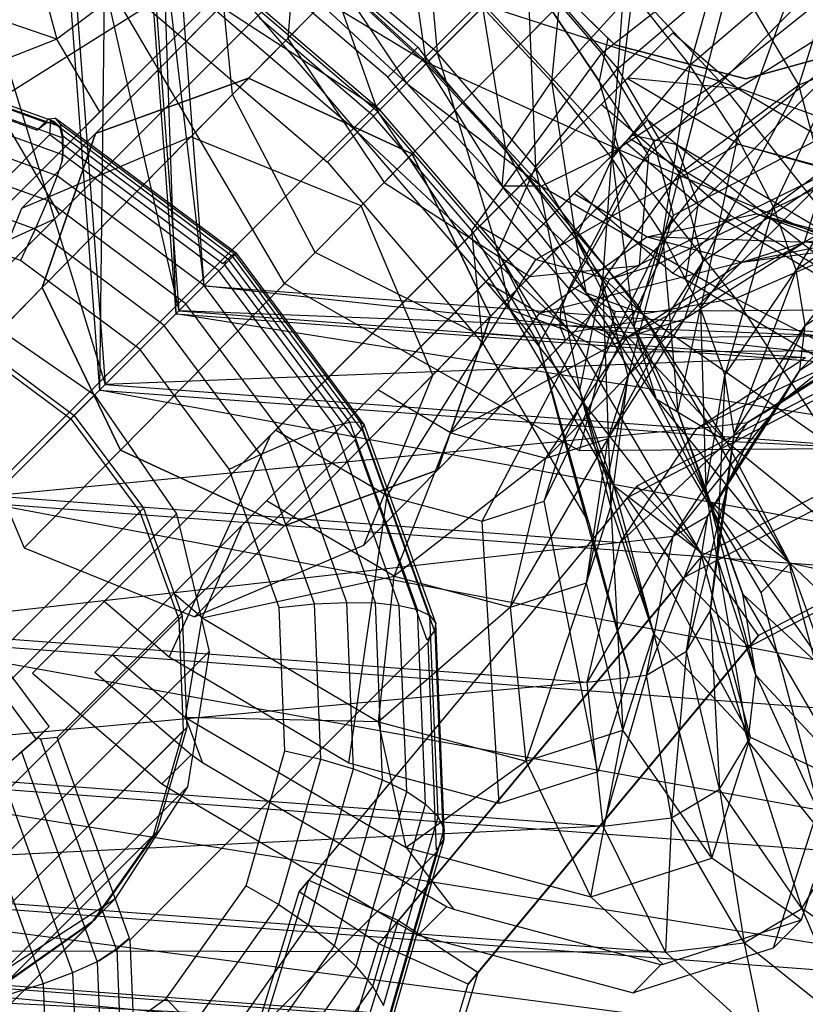
# Paper-space layout 'SW_Model_1' of a CAD drawing. Units: inches. Extents: x -2900 to 2900, y -2900 to 2900.
# Drawn here: x -118 to -100, y -131 to -108 of the extents above; entities that cross this region are included whole.
import ezdxf

# ---------------------------------------------------------------- set-up
doc = ezdxf.new("R2010")
doc.units = ezdxf.units.IN
doc.header["$MEASUREMENT"] = 0
doc.layers.add('SLD-0', color=179, linetype='Continuous')

psp = doc.layouts.new('SW_Model_1')

# ---------------------------------------------------------------- linework, layer by layer
at = {"layer": 'SLD-0', "color": 7}
for p, q in [((-25.498854, -25.458832), (-131.490182, -131.2838)), ((-132.686611, -132.478351), (-26.187782, -26.146678)), ((-118.272114, -92.429756), (-116.479015, -116.479015)), ((-116.223955, -94.698948), (-116.479015, -116.479015)), ((-116.223955, -94.698948), (-114.73042, -114.73042)), ((-115.331759, -97.466826), (-114.092182, -114.092182)), ((-115.331759, -97.466826), (-114.73042, -114.73042)), ((-115.731356, -100.312005), (-114.661468, -114.661468)), ((-115.731356, -100.312005), (-114.092182, -114.092182)), ((-104.493619, -100.622125), (-112.17088, -108.422299)), ((-117.36191, -102.801334), (-116.351609, -116.351609)), ((-117.36191, -102.801334), (-114.661468, -114.661468)), ((-101.721868, -103.350201), (-109.964131, -111.724422)), ((-114.836493, -103.778655), (-109.724477, -108.161808)), ((-104.252136, -104.252136), (-104.609999, -109.114742)), ((-119.975185, -104.555834), (-116.351609, -116.351609)), ((-109.876408, -109.313643), (-115.526753, -104.468915)), ((-109.114742, -104.609999), (-108.745602, -108.745602)), ((-104.975724, -108.764097), (-99.901503, -104.775148)), ((-99.053717, -105.013023), (-100.46213, -109.484315)), ((-101.886895, -105.166762), (-102.956334, -109.038164)), ((-110.056466, -110.056466), (-115.155434, -105.684502)), ((-111.976188, -105.612227), (-114.398916, -108.034955)), ((-109.442805, -105.650547), (-113.06586, -109.331608)), ((-105.763824, -105.763824), (-106.130724, -109.410592)), ((-102.279635, -109.402908), (-105.705899, -105.705899)), ((-111.95494, -105.906417), (-116.57654, -110.602009)), ((-111.95494, -105.906417), (-112.17088, -108.422299)), ((-118.043719, -106.255666), (-117.459497, -108.437312)), ((-109.94815, -106.163983), (-113.06586, -109.331608)), ((-109.410592, -106.130724), (-109.001972, -109.001972)), ((-98.950116, -106.078276), (-106.627377, -113.878449)), ((-98.950116, -106.078276), (-103.899302, -111.106697)), ((-123.009282, -118.059535), (-111.233501, -106.283753)), ((-114.728732, -106.405053), (-117.459497, -108.437312)), ((-108.977979, -108.977979), (-111.810175, -106.353193)), ((-106.894033, -106.391369), (-104.68051, -108.570013)), ((-113.485318, -106.485318), (-118.900945, -109.895623)), ((-111.374392, -106.49162), (-110.10749, -110.10749)), ((-108.745602, -108.745602), (-111.374392, -106.49162)), ((-108.745602, -108.745602), (-106.689475, -106.689475)), ((-106.689475, -106.689475), (-106.49162, -111.374392)), ((-104.609999, -109.114742), (-106.689475, -106.689475)), ((-110.203337, -110.203337), (-106.72451, -106.72451)), ((-104.975724, -108.764097), (-106.72451, -106.72451)), ((-104.609999, -109.114742), (-101.998154, -106.880926)), ((-101.998154, -106.880926), (-103.192895, -111.516574)), ((-102.956334, -109.038164), (-100.494582, -106.928273)), ((-100.46213, -109.484315), (-101.998154, -106.880926)), ((-100.494582, -106.928273), (-101.865902, -110.695351)), ((-117.459497, -108.437312), (-121.45562, -107.068582)), ((-114.643591, -107.073137), (-110.056466, -110.056466)), ((-110.567805, -110.567805), (-114.643591, -107.073137)), ((-112.243906, -114.040697), (-116.179469, -107.347422)), ((-113.315866, -107.35656), (-110.567805, -110.567805)), ((-110.10749, -110.10749), (-113.315866, -107.35656)), ((-111.811978, -107.256787), (-108.977979, -108.977979)), ((-109.447815, -109.447815), (-111.811978, -107.256787)), ((-110.969356, -107.178666), (-109.447815, -109.447815)), ((-109.001972, -109.001972), (-110.969356, -107.178666)), ((-106.130724, -109.410592), (-104.272502, -107.372992)), ((-104.272502, -107.372992), (-104.738411, -111.172102)), ((-102.956334, -109.038164), (-104.272502, -107.372992)), ((-97.802019, -107.208281), (-104.115243, -113.622579)), ((-103.783976, -110.783976), (-98.36835, -107.373671)), ((-99.729832, -107.363928), (-102.279635, -109.402908)), ((-104.835922, -108.417049), (-105.787271, -107.480691)), ((-112.724525, -107.774778), (-117.396031, -112.446283)), ((-113.644193, -107.622715), (-116.57654, -110.602009)), ((-115.412525, -107.697601), (-111.258959, -111.258959)), ((-115.018743, -108.654782), (-114.001534, -107.637573)), ((-113.432923, -109.704547), (-113.644193, -107.622715)), ((-106.106051, -107.804574), (-109.315495, -111.065401)), ((-106.106051, -107.804574), (-109.315495, -111.065401)), ((-109.001972, -109.001972), (-107.708327, -107.708327)), ((-107.663993, -107.663993), (-108.977979, -108.977979)), ((-107.708327, -107.708327), (-107.178666, -110.969356)), ((-106.130724, -109.410592), (-107.708327, -107.708327)), ((-107.663993, -107.663993), (-102.279635, -109.402908)), ((-104.60545, -110.964222), (-107.663993, -107.663993)), ((-106.106051, -107.804574), (-105.038841, -109.401519)), ((-103.899302, -111.106697), (-106.106051, -107.804574)), ((-114.398916, -108.034955), (-122.97185, -116.607889)), ((-110.203337, -110.203337), (-112.827213, -107.953568)), ((-109.724477, -108.161808), (-109.395316, -108.444037)), ((-100.46213, -109.484315), (-97.179036, -108.190397)), ((-117.459497, -108.437312), (-120.742591, -109.73123)), ((-112.17088, -108.422299), (-117.791025, -114.132422)), ((-116.473102, -110.109141), (-117.459497, -108.437312)), ((-112.17088, -108.422299), (-109.964131, -111.724422)), ((-109.395316, -108.444037), (-109.186148, -108.623382)), ((-104.835922, -108.417049), (-105.038841, -109.401519)), ((-104.987821, -109.937568), (-103.345487, -108.295234)), ((-104.68051, -108.570013), (-104.835922, -108.417049)), ((-104.372834, -109.322582), (-103.345487, -108.295234)), ((-103.345487, -108.295234), (-101.856769, -109.571693)), ((-116.473102, -110.109141), (-115.018743, -108.654782)), ((-109.186148, -108.623382), (-109.876408, -109.313643)), ((-109.186148, -108.623382), (-108.946511, -108.946511)), ((-101.674221, -109.350011), (-104.68051, -108.570013)), ((-104.68051, -108.570013), (-101.674221, -109.350011)), ((-101.865902, -110.695351), (-99.341063, -108.681335)), ((-98.680699, -108.522366), (-101.674221, -109.350011)), ((-101.674221, -109.350011), (-98.680699, -108.522366)), ((-99.341063, -108.681335), (-101.04311, -112.280866)), ((-121.749714, -108.890888), (-117.690268, -110.354285)), ((-117.519242, -110.328088), (-121.578688, -108.864691)), ((-110.10749, -110.10749), (-108.745602, -108.745602)), ((-110.056466, -110.056466), (-108.946511, -108.946511)), ((-108.946511, -108.946511), (-104.800002, -113.782534)), ((-108.745602, -108.745602), (-107.35656, -113.315866)), ((-106.49162, -111.374392), (-108.745602, -108.745602)), ((-107.953568, -112.827213), (-104.975724, -108.764097)), ((-103.783976, -110.783976), (-104.975724, -108.764097)), ((-121.966871, -109.059275), (-117.907425, -110.522672)), ((-117.399542, -110.444875), (-121.458988, -108.981478)), ((-108.977979, -108.977979), (-109.447815, -109.447815)), ((-109.447815, -109.447815), (-109.001972, -109.001972)), ((-109.001972, -109.001972), (-107.256787, -111.811978)), ((-107.178666, -110.969356), (-109.001972, -109.001972)), ((-108.977979, -108.977979), (-104.60545, -110.964222)), ((-106.353193, -111.810175), (-108.977979, -108.977979)), ((-106.49162, -111.374392), (-104.609999, -109.114742)), ((-104.609999, -109.114742), (-104.955596, -113.977781)), ((-104.738411, -111.172102), (-102.956334, -109.038164)), ((-103.192895, -111.516574), (-104.609999, -109.114742)), ((-102.956334, -109.038164), (-103.584892, -112.925164)), ((-101.865902, -110.695351), (-102.956334, -109.038164)), ((-117.334807, -110.701098), (-121.394253, -109.237701)), ((-116.57654, -110.602009), (-113.06586, -109.331608)), ((-113.06586, -109.331608), (-116.57654, -110.602009)), ((-114.391991, -110.678969), (-113.06586, -109.331608)), ((-113.06586, -109.331608), (-114.391991, -110.678969)), ((-113.06586, -109.331608), (-109.315495, -111.065401)), ((-109.315495, -111.065401), (-113.06586, -109.331608)), ((-109.616625, -109.616625), (-109.876408, -109.313643)), ((-107.774778, -112.724525), (-104.394218, -109.343966)), ((-107.178666, -110.969356), (-106.130724, -109.410592)), ((-106.130724, -109.410592), (-105.569506, -113.005213)), ((-104.738411, -111.172102), (-106.130724, -109.410592)), ((-105.038841, -109.401519), (-104.404647, -111.620133)), ((-102.279635, -109.402908), (-104.60545, -110.964222)), ((-104.394218, -109.343966), (-104.372834, -109.322582)), ((-101.843558, -110.848879), (-104.394218, -109.343966)), ((-104.372834, -109.322582), (-101.856769, -109.571693)), ((-102.279635, -109.402908), (-96.489135, -111.463954)), ((-99.255784, -113.228587), (-102.279635, -109.402908)), ((-117.327003, -111.088972), (-121.386449, -109.625575)), ((-104.791672, -115.243907), (-109.616625, -109.616625)), ((-109.447815, -109.447815), (-106.353193, -111.810175)), ((-107.256787, -111.811978), (-109.447815, -109.447815)), ((-103.330699, -112.47664), (-97.78522, -109.55124)), ((-103.192895, -111.516574), (-100.46213, -109.484315)), ((-100.46213, -109.484315), (-102.653904, -113.529316)), ((-101.856769, -109.571693), (-97.743336, -111.998658)), ((-99.877908, -111.665962), (-100.46213, -109.484315)), ((-113.432923, -109.704547), (-117.791025, -114.132422)), ((-111.542645, -113.328208), (-113.432923, -109.704547)), ((-117.396031, -112.446283), (-118.900945, -109.895623)), ((-110.056466, -110.056466), (-110.567805, -110.567805)), ((-105.684502, -115.155434), (-110.056466, -110.056466)), ((-104.987821, -109.937568), (-108.222436, -113.172183)), ((-104.00764, -110.777996), (-104.987821, -109.937568)), ((-117.454606, -111.568508), (-121.357551, -110.161528)), ((-117.907425, -110.522672), (-117.649835, -110.265083)), ((-117.649835, -110.265083), (-117.496944, -110.250773)), ((-117.649835, -110.265083), (-117.609678, -110.307676)), ((-117.609678, -110.307676), (-117.618929, -110.626672)), ((-113.4564, -113.40197), (-117.609678, -110.307676)), ((-113.347062, -113.342537), (-117.496944, -110.250773)), ((-117.496944, -110.250773), (-117.382177, -110.384663)), ((-117.088182, -110.724221), (-116.473102, -110.109141)), ((-111.258959, -111.258959), (-110.203337, -110.203337)), ((-110.567805, -110.567805), (-110.10749, -110.10749)), ((-107.953568, -112.827213), (-110.203337, -110.203337)), ((-110.10749, -110.10749), (-107.073137, -114.643591)), ((-107.35656, -113.315866), (-110.10749, -110.10749)), ((-104.27118, -110.635142), (-103.927589, -110.29155)), ((-103.927589, -110.29155), (-104.000948, -110.364909)), ((-103.278036, -110.84849), (-103.927589, -110.29155)), ((-117.690268, -110.354285), (-117.907425, -110.522672)), ((-117.690268, -110.354285), (-117.519242, -110.328088)), ((-117.519242, -110.328088), (-117.399542, -110.444875)), ((-117.399542, -110.444875), (-117.334807, -110.701098)), ((-113.372197, -113.372197), (-117.382177, -110.384663)), ((-117.382177, -110.384663), (-117.324136, -110.664098)), ((-104.000948, -110.364909), (-104.272291, -110.636252)), ((-101.04311, -112.280866), (-98.470668, -110.35858)), ((-98.470668, -110.35858), (-100.519576, -113.73378)), ((-117.618929, -110.626672), (-124.440848, -117.448592)), ((-119.018067, -112.654106), (-117.088182, -110.724221)), ((-118.268163, -112.320715), (-116.57654, -110.602009)), ((-116.57654, -110.602009), (-118.268163, -112.320715)), ((-114.391991, -110.678969), (-118.268163, -112.320715)), ((-117.791025, -114.132422), (-116.57654, -110.602009)), ((-116.57654, -110.602009), (-117.791025, -114.132422)), ((-117.618929, -110.626672), (-113.652783, -113.581548)), ((-117.334807, -110.701098), (-117.327003, -111.088972)), ((-117.324136, -110.664098), (-117.324584, -111.080587)), ((-113.507549, -113.507549), (-117.324136, -110.664098)), ((-110.490233, -112.258947), (-114.391991, -110.678969)), ((-110.567805, -110.567805), (-105.684502, -115.155434)), ((-107.073137, -114.643591), (-110.567805, -110.567805)), ((-104.351263, -110.715224), (-105.310085, -111.674046)), ((-104.438927, -110.802888), (-104.27118, -110.635142)), ((-104.335416, -110.699377), (-104.351263, -110.715224)), ((-101.428387, -112.439748), (-104.351263, -110.715224)), ((-104.272291, -110.636252), (-104.335416, -110.699377)), ((-104.272291, -110.636252), (-103.278036, -110.84849)), ((-103.584892, -112.925164), (-101.865902, -110.695351)), ((-101.865902, -110.695351), (-102.714498, -114.602409)), ((-101.04311, -112.280866), (-101.865902, -110.695351)), ((-117.675511, -112.138915), (-121.346709, -110.815478)), ((-107.256787, -111.811978), (-107.178666, -110.969356)), ((-107.178666, -110.969356), (-105.323094, -114.258424)), ((-105.569506, -113.005213), (-107.178666, -110.969356)), ((-106.485318, -113.485318), (-101.843558, -110.848879)), ((-106.420415, -115.425737), (-103.783976, -110.783976)), ((-104.60545, -110.964222), (-106.353193, -111.810175)), ((-105.22531, -111.589271), (-104.438927, -110.802888)), ((-104.60545, -110.964222), (-99.255784, -113.228587)), ((-101.906132, -114.379313), (-104.60545, -110.964222)), ((-102.766193, -112.237125), (-104.438927, -110.802888)), ((-102.025387, -112.477622), (-104.00764, -110.777996)), ((-103.330699, -112.47664), (-103.783976, -110.783976)), ((-103.6849, -113.584395), (-98.24089, -110.976338)), ((-103.278036, -110.84849), (-102.766193, -112.237125)), ((-99.241632, -113.230006), (-103.278036, -110.84849)), ((-97.716495, -115.216495), (-103.278036, -110.84849)), ((-101.843558, -110.848879), (-97.743336, -111.998658)), ((-101.843558, -110.848879), (-99.665989, -111.432009)), ((-96.466007, -110.853045), (-100.334432, -113.093729)), ((-117.339489, -111.217404), (-117.454606, -111.568508)), ((-117.324584, -111.080587), (-117.339489, -111.217404)), ((-117.339489, -111.217404), (-117.327003, -111.088972)), ((-113.746413, -113.746413), (-117.324584, -111.080587)), ((-110.490233, -112.258947), (-109.315495, -111.065401)), ((-109.315495, -111.065401), (-110.490233, -112.258947)), ((-109.315495, -111.065401), (-107.522357, -114.787758)), ((-107.522357, -114.787758), (-109.315495, -111.065401)), ((-103.899302, -111.106697), (-107.522357, -114.787758)), ((-105.569506, -113.005213), (-104.738411, -111.172102)), ((-104.738411, -111.172102), (-104.236333, -115.031306)), ((-103.584892, -112.925164), (-104.738411, -111.172102)), ((-104.115243, -113.622579), (-103.899302, -111.106697)), ((-111.258959, -111.258959), (-107.697601, -115.412525)), ((-107.35656, -113.315866), (-106.49162, -111.374392)), ((-106.49162, -111.374392), (-105.481879, -116.49324)), ((-104.955596, -113.977781), (-106.49162, -111.374392)), ((-104.792655, -113.938595), (-99.665989, -111.432009)), ((-117.956515, -112.792412), (-121.380722, -111.558013)), ((-117.454606, -111.568508), (-117.675511, -112.138915)), ((-114.081531, -114.081531), (-117.454606, -111.568508)), ((-104.404647, -111.620133), (-107.522357, -114.787758)), ((-104.404647, -111.620133), (-105.699165, -114.0883)), ((-105.548882, -111.912843), (-105.22531, -111.589271)), ((-104.955596, -113.977781), (-103.192895, -111.516574)), ((-103.192895, -111.516574), (-104.371374, -116.159428)), ((-102.653904, -113.529316), (-103.192895, -111.516574)), ((-99.877908, -111.665962), (-103.075083, -114.846544)), ((-102.653904, -113.529316), (-99.877908, -111.665962)), ((-100.334432, -113.093729), (-99.877908, -111.665962)), ((-109.964131, -111.724422), (-115.997887, -117.854778)), ((-109.964131, -111.724422), (-106.627377, -113.878449)), ((-106.353193, -111.810175), (-107.256787, -111.811978)), ((-107.256787, -111.811978), (-104.036688, -114.740943)), ((-105.323094, -114.258424), (-107.256787, -111.811978)), ((-106.353193, -111.810175), (-101.906132, -114.379313)), ((-104.036688, -114.740943), (-106.353193, -111.810175)), ((-105.310085, -111.674046), (-105.615675, -111.979636)), ((-100.519576, -113.73378), (-97.916846, -111.895551)), ((-97.916846, -111.895551), (-100.315421, -114.998258)), ((-116.584837, -122.948798), (-105.548882, -111.912843)), ((-105.615675, -111.979636), (-106.805432, -113.169393)), ((-103.943846, -112.966031), (-105.615675, -111.979636)), ((-105.548882, -111.912843), (-103.347834, -113.800069)), ((-118.268163, -112.320715), (-119.848141, -116.222472)), ((-117.675511, -112.138915), (-117.956515, -112.792412)), ((-114.502721, -114.502721), (-117.675511, -112.138915)), ((-108.848488, -116.135119), (-110.490233, -112.258947)), ((-103.052006, -113.945014), (-102.766193, -112.237125)), ((-97.716495, -115.216495), (-102.766193, -112.237125)), ((-102.714498, -114.602409), (-101.04311, -112.280866)), ((-101.04311, -112.280866), (-102.160675, -116.13938)), ((-100.519576, -113.73378), (-101.04311, -112.280866)), ((-122.600209, -114.885284), (-117.507939, -112.558192)), ((-118.289081, -113.509142), (-121.458556, -112.366572)), ((-117.507939, -112.558192), (-121.32375, -116.374002)), ((-117.396031, -112.446283), (-117.507939, -112.558192)), ((-105.837285, -117.603305), (-103.330699, -112.47664)), ((-103.943846, -112.966031), (-101.428387, -112.439748)), ((-103.6849, -113.584395), (-103.330699, -112.47664)), ((-102.025387, -112.477622), (-103.347834, -113.800069)), ((-101.748173, -112.641181), (-102.025387, -112.477622)), ((-101.428387, -112.439748), (-99.241632, -113.230006)), ((-101.428387, -112.439748), (-98.76574, -113.152777)), ((-95.859116, -114.135808), (-101.428387, -112.439748)), ((-117.956515, -112.792412), (-118.289081, -113.509142)), ((-114.997185, -114.997185), (-117.956515, -112.792412)), ((-112.446283, -117.396031), (-107.774778, -112.724525)), ((-106.485318, -113.485318), (-107.774778, -112.724525)), ((-101.762199, -113.550253), (-97.023184, -112.595601)), ((-98.115524, -114.784479), (-101.748173, -112.641181)), ((-100.334432, -113.093729), (-97.023184, -112.595601)), ((-107.697601, -115.412525), (-107.953568, -112.827213)), ((-106.420415, -115.425737), (-107.953568, -112.827213)), ((-106.405053, -114.728732), (-103.943846, -112.966031)), ((-105.323094, -114.258424), (-105.569506, -113.005213)), ((-105.569506, -113.005213), (-103.721048, -116.693136)), ((-104.236333, -115.031306), (-105.569506, -113.005213)), ((-104.236333, -115.031306), (-103.584892, -112.925164)), ((-103.943846, -112.966031), (-101.762199, -113.550253)), ((-98.76574, -113.152777), (-103.943846, -112.966031)), ((-103.584892, -112.925164), (-103.230379, -116.969774)), ((-102.714498, -114.602409), (-103.584892, -112.925164)), ((-108.222436, -113.172183), (-118.016336, -122.966083)), ((-106.805432, -113.169393), (-107.637573, -114.001534)), ((-104.392312, -115.267723), (-100.334432, -113.093729)), ((-103.075083, -114.846544), (-100.334432, -113.093729)), ((-99.255784, -113.228587), (-101.906132, -114.379313)), ((-101.762199, -113.550253), (-100.334432, -113.093729)), ((-101.762199, -113.550253), (-98.76574, -113.152777)), ((-97.70088, -113.233184), (-100.43849, -116.025706)), ((-100.315421, -114.998258), (-97.70088, -113.233184)), ((-115.997887, -117.854778), (-111.542645, -113.328208)), ((-113.4564, -113.40197), (-113.652783, -113.581548)), ((-113.60363, -113.532395), (-113.449643, -113.392412)), ((-113.507549, -113.507549), (-113.372197, -113.372197)), ((-113.347062, -113.342537), (-113.4564, -113.40197)), ((-113.449643, -113.392412), (-113.346501, -113.341742)), ((-110.477506, -117.381726), (-113.449643, -113.392412)), ((-113.372197, -113.372197), (-113.346009, -113.346009)), ((-110.513451, -117.209313), (-113.372197, -113.372197)), ((-113.346009, -113.346009), (-113.347062, -113.342537)), ((-110.418073, -117.272388), (-113.346501, -113.341742)), ((-113.346501, -113.341742), (-113.346009, -113.346009)), ((-111.542645, -113.328208), (-112.243906, -114.040697)), ((-107.88942, -115.160698), (-111.542645, -113.328208)), ((-107.073137, -114.643591), (-107.35656, -113.315866)), ((-107.35656, -113.315866), (-104.691621, -118.679995)), ((-105.481879, -116.49324), (-107.35656, -113.315866)), ((-113.611961, -113.611961), (-120.433881, -120.433881)), ((-115.549899, -115.549899), (-118.289081, -113.509142)), ((-113.746413, -113.746413), (-113.507549, -113.507549)), ((-113.652783, -113.581548), (-113.60363, -113.532395)), ((-113.60363, -113.532395), (-113.611961, -113.611961)), ((-110.657084, -117.578109), (-113.611961, -113.611961)), ((-110.743238, -117.217911), (-113.507549, -113.507549)), ((-109.895623, -118.900945), (-106.485318, -113.485318)), ((-104.115243, -113.622579), (-108.736843, -118.318171)), ((-106.627377, -113.878449), (-104.115243, -113.622579)), ((-106.485318, -113.485318), (-104.792655, -113.938595)), ((-101.762199, -113.550253), (-106.405053, -114.728732)), ((-106.292956, -119.028404), (-103.6849, -113.584395)), ((-102.653904, -113.529316), (-104.827898, -117.587195)), ((-104.792655, -113.938595), (-103.6849, -113.584395)), ((-104.392312, -115.267723), (-101.762199, -113.550253)), ((-104.371374, -116.159428), (-102.653904, -113.529316)), ((-103.075083, -114.846544), (-102.653904, -113.529316)), ((-114.081531, -114.081531), (-113.746413, -113.746413)), ((-111.098522, -117.300512), (-113.746413, -113.746413)), ((-106.627377, -113.878449), (-112.247522, -119.588572)), ((-104.800002, -113.782534), (-104.29567, -114.37073)), ((-103.347834, -113.800069), (-103.052006, -113.945014)), ((-102.160675, -116.13938), (-100.519576, -113.73378)), ((-100.519576, -113.73378), (-101.944709, -117.477014)), ((-100.315421, -114.998258), (-100.519576, -113.73378)), ((-119.848141, -116.222472), (-117.791025, -114.132422)), ((-117.791025, -114.132422), (-119.848141, -116.222472)), ((-115.997887, -117.854778), (-117.791025, -114.132422)), ((-117.791025, -114.132422), (-115.997887, -117.854778)), ((-114.092182, -114.092182), (-114.73042, -114.73042)), ((-114.661468, -114.661468), (-114.092182, -114.092182)), ((-114.502721, -114.502721), (-114.081531, -114.081531)), ((-114.092182, -114.092182), (-97.466826, -115.331759)), ((-94.698948, -116.223955), (-114.092182, -114.092182)), ((-111.568508, -117.454606), (-114.081531, -114.081531)), ((-105.488973, -117.869461), (-112.243906, -114.040697)), ((-107.637573, -114.001534), (-109.045218, -115.409179)), ((-107.718054, -119.484074), (-104.792655, -113.938595)), ((-106.405053, -114.728732), (-107.637573, -114.001534)), ((-105.699165, -114.0883), (-105.924027, -114.653507)), ((-105.699165, -114.0883), (-104.660654, -114.676938)), ((-105.481879, -116.49324), (-104.955596, -113.977781)), ((-104.955596, -113.977781), (-104.76885, -119.155887)), ((-104.371374, -116.159428), (-104.955596, -113.977781)), ((-103.052006, -113.945014), (-99.810638, -115.857452)), ((-104.036688, -114.740943), (-105.323094, -114.258424)), ((-105.323094, -114.258424), (-102.117486, -117.657655)), ((-103.721048, -116.693136), (-105.323094, -114.258424)), ((-104.29567, -114.37073), (-104.121559, -114.573793)), ((-97.831069, -114.320075), (-100.884053, -116.776641)), ((-100.43849, -116.025706), (-97.831069, -114.320075)), ((-114.997185, -114.997185), (-114.502721, -114.502721)), ((-112.138915, -117.675511), (-114.502721, -114.502721)), ((-104.121559, -114.573793), (-104.791672, -115.243907)), ((-104.121559, -114.573793), (-103.976613, -114.869621)), ((-101.906132, -114.379313), (-104.036688, -114.740943)), ((-103.230379, -116.969774), (-102.714498, -114.602409)), ((-102.714498, -114.602409), (-102.590301, -118.746121)), ((-102.160675, -116.13938), (-102.714498, -114.602409)), ((-101.906132, -114.379313), (-96.750552, -117.035918)), ((-99.669773, -117.778025), (-101.906132, -114.379313)), ((-119.31524, -114.715073), (-116.593081, -116.593081)), ((-114.73042, -114.73042), (-116.479015, -116.479015)), ((-116.351609, -116.351609), (-114.661468, -114.661468)), ((-114.73042, -114.73042), (-94.698948, -116.223955)), ((-92.429756, -118.272114), (-114.73042, -114.73042)), ((-114.661468, -114.661468), (-100.312005, -115.731356)), ((-97.466826, -115.331759), (-114.661468, -114.661468)), ((-108.848488, -116.135119), (-107.522357, -114.787758)), ((-107.522357, -114.787758), (-108.848488, -116.135119)), ((-107.522357, -114.787758), (-108.736843, -118.318171)), ((-108.736843, -118.318171), (-107.522357, -114.787758)), ((-108.437312, -117.459497), (-106.405053, -114.728732)), ((-105.684502, -115.155434), (-107.073137, -114.643591)), ((-107.073137, -114.643591), (-102.705132, -120.205132)), ((-104.691621, -118.679995), (-107.073137, -114.643591)), ((-106.405053, -114.728732), (-104.392312, -115.267723)), ((-105.924027, -114.653507), (-105.940288, -115.034319)), ((-105.924027, -114.653507), (-104.817328, -115.280795)), ((-104.817328, -115.280795), (-104.660654, -114.676938)), ((-104.660654, -114.676938), (-98.603563, -114.628836)), ((-104.036688, -114.740943), (-99.669773, -117.778025)), ((-102.117486, -117.657655), (-104.036688, -114.740943)), ((-115.549899, -115.549899), (-114.997185, -114.997185)), ((-112.792412, -117.956515), (-114.997185, -114.997185)), ((-106.255666, -118.043719), (-103.075083, -114.846544)), ((-104.90555, -115.620819), (-105.940288, -115.034319)), ((-105.940288, -115.034319), (-105.804496, -115.338877)), ((-105.684502, -115.155434), (-103.976613, -114.869621)), ((-104.827898, -117.587195), (-103.075083, -114.846544)), ((-104.392312, -115.267723), (-103.075083, -114.846544)), ((-103.721048, -116.693136), (-104.236333, -115.031306)), ((-104.236333, -115.031306), (-102.512214, -119.022551)), ((-103.230379, -116.969774), (-104.236333, -115.031306)), ((-103.976613, -114.869621), (-101.299874, -119.406394)), ((-100.315421, -114.998258), (-102.074898, -118.563904)), ((-101.944709, -117.477014), (-100.315421, -114.998258)), ((-100.43849, -116.025706), (-100.315421, -114.998258)), ((-107.88942, -115.160698), (-112.247522, -119.588572)), ((-104.392312, -115.267723), (-108.437312, -117.459497)), ((-105.804496, -115.338877), (-107.88942, -115.160698)), ((-106.255666, -118.043719), (-104.392312, -115.267723)), ((-102.705132, -120.205132), (-105.684502, -115.155434)), ((-104.817328, -115.280795), (-98.437318, -115.230129)), ((-104.628113, -115.521121), (-104.791672, -115.243907)), ((-98.30241, -115.114455), (-101.634988, -117.222204)), ((-100.884053, -116.776641), (-98.30241, -115.114455)), ((-119.188524, -115.473888), (-117.059823, -117.059823)), ((-109.045218, -115.409179), (-110.109141, -116.473102)), ((-105.804496, -115.338877), (-108.736843, -118.318171)), ((-107.697601, -115.412525), (-105.270637, -119.525958)), ((-105.270637, -119.525958), (-106.420415, -115.425737)), ((-105.837285, -117.603305), (-106.420415, -115.425737)), ((-104.90555, -115.620819), (-104.817328, -115.280795)), ((-119.268776, -115.55414), (-117.140075, -117.140075)), ((-113.509142, -118.289081), (-115.549899, -115.549899)), ((-105.488973, -117.869461), (-104.90555, -115.620819)), ((-98.343708, -115.568709), (-104.90555, -115.620819)), ((-101.326569, -121.11687), (-104.628113, -115.521121)), ((-99.096789, -115.585796), (-102.801334, -117.36191)), ((-101.634988, -117.222204), (-99.096789, -115.585796)), ((-100.312005, -115.731356), (-116.351609, -116.351609)), ((-102.801334, -117.36191), (-100.312005, -115.731356)), ((-110.428466, -120.036877), (-108.848488, -116.135119)), ((-104.371374, -116.159428), (-105.326026, -120.898443)), ((-104.827898, -117.587195), (-104.371374, -116.159428)), ((-104.76885, -119.155887), (-104.371374, -116.159428)), ((-98.965305, -115.967609), (-104.170404, -118.681328)), ((-98.965305, -115.967609), (-104.170404, -118.681328)), ((-102.590301, -118.746121), (-102.160675, -116.13938)), ((-100.43849, -116.025706), (-102.546239, -119.358284)), ((-102.160675, -116.13938), (-102.340699, -120.292084)), ((-101.944709, -117.477014), (-102.160675, -116.13938)), ((-102.074898, -118.563904), (-100.43849, -116.025706)), ((-100.884053, -116.776641), (-100.43849, -116.025706)), ((-119.848141, -116.222472), (-118.206395, -120.098644)), ((-118.905297, -118.905297), (-116.351609, -116.351609)), ((-116.351609, -116.351609), (-102.801334, -117.36191)), ((-99.191027, -116.232427), (-104.396126, -118.946146)), ((-99.191027, -116.232427), (-104.396126, -118.946146)), ((-639.438026, -639.438026), (-116.593081, -116.593081)), ((-116.479015, -116.479015), (-119.071761, -119.071761)), ((-116.593081, -116.593081), (-114.715073, -119.31524)), ((-116.479015, -116.479015), (-92.429756, -118.272114)), ((-91.004715, -121.164424), (-116.479015, -116.479015)), ((-110.109141, -116.473102), (-112.317875, -118.681836)), ((-108.437312, -117.459497), (-110.109141, -116.473102)), ((-104.691621, -118.679995), (-105.481879, -116.49324)), ((-105.481879, -116.49324), (-103.785819, -122.062511)), ((-104.76885, -119.155887), (-105.481879, -116.49324)), ((-102.117486, -117.657655), (-103.721048, -116.693136)), ((-103.721048, -116.693136), (-100.669339, -120.448224)), ((-102.512214, -119.022551), (-103.721048, -116.693136)), ((-100.884053, -116.776641), (-103.340619, -119.829625)), ((-102.546239, -119.358284), (-100.884053, -116.776641)), ((-101.634988, -117.222204), (-100.884053, -116.776641)), ((-126.61051, -126.61051), (-117.059823, -117.059823)), ((-117.059823, -117.059823), (-115.473888, -119.188524)), ((-102.512214, -119.022551), (-103.230379, -116.969774)), ((-103.230379, -116.969774), (-101.743048, -121.157149)), ((-102.590301, -118.746121), (-103.230379, -116.969774)), ((-117.140075, -117.140075), (-126.690762, -126.690762)), ((-117.140075, -117.140075), (-115.55414, -119.268776)), ((-111.568508, -117.454606), (-111.098522, -117.300512)), ((-111.098522, -117.300512), (-110.743238, -117.217911)), ((-109.616034, -121.412918), (-111.098522, -117.300512)), ((-110.743238, -117.217911), (-110.513451, -117.209313)), ((-109.195569, -121.511128), (-110.743238, -117.217911)), ((-110.513451, -117.209313), (-110.421542, -117.271336)), ((-108.912909, -121.649196), (-110.513451, -117.209313)), ((-110.418073, -117.272388), (-110.477506, -117.381726)), ((-110.467948, -117.374969), (-110.417279, -117.271827)), ((-110.421542, -117.271336), (-110.418073, -117.272388)), ((-110.417279, -117.271827), (-110.421542, -117.271336)), ((-108.777728, -121.819921), (-110.417279, -117.271827)), ((-101.634988, -117.222204), (-104.555834, -119.975185)), ((-103.340619, -119.829625), (-101.634988, -117.222204)), ((-102.801334, -117.36191), (-101.634988, -117.222204)), ((-102.801334, -117.36191), (-118.905297, -118.905297)), ((-116.374002, -121.32375), (-112.558192, -117.507939)), ((-114.885284, -122.600209), (-112.558192, -117.507939)), ((-112.558192, -117.507939), (-112.446283, -117.396031)), ((-109.895623, -118.900945), (-112.446283, -117.396031)), ((-112.138915, -117.675511), (-111.568508, -117.454606)), ((-110.161528, -121.357551), (-111.568508, -117.454606)), ((-110.477506, -117.381726), (-110.657084, -117.578109)), ((-110.657084, -117.578109), (-110.607933, -117.528958)), ((-110.607933, -117.528958), (-110.626672, -117.618929)), ((-110.607933, -117.528958), (-110.467948, -117.374969)), ((-108.803926, -121.990947), (-110.467948, -117.374969)), ((-109.73123, -120.742591), (-108.437312, -117.459497)), ((-108.437312, -117.459497), (-106.255666, -118.043719)), ((-104.555834, -119.975185), (-102.801334, -117.36191)), ((-101.944709, -117.477014), (-102.491165, -121.548253)), ((-102.340699, -120.292084), (-101.944709, -117.477014)), ((-102.074898, -118.563904), (-101.944709, -117.477014)), ((-110.626672, -117.618929), (-117.448592, -124.440848)), ((-112.792412, -117.956515), (-112.138915, -117.675511)), ((-110.815478, -121.346709), (-112.138915, -117.675511)), ((-108.972313, -122.208103), (-110.626672, -117.618929)), ((-107.068582, -121.45562), (-104.827898, -117.587195)), ((-106.292956, -119.028404), (-105.837285, -117.603305)), ((-106.255666, -118.043719), (-104.827898, -117.587195)), ((-104.347549, -122.973024), (-105.837285, -117.603305)), ((-105.326026, -120.898443), (-104.827898, -117.587195)), ((-99.669773, -117.778025), (-102.117486, -117.657655)), ((-102.117486, -117.657655), (-97.982314, -121.029746)), ((-100.669339, -120.448224), (-102.117486, -117.657655)), ((-118.206395, -120.098644), (-115.997887, -117.854778)), ((-115.997887, -117.854778), (-118.206395, -120.098644)), ((-112.247522, -119.588572), (-115.997887, -117.854778)), ((-115.997887, -117.854778), (-112.247522, -119.588572)), ((-113.509142, -118.289081), (-112.792412, -117.956515)), ((-111.558013, -121.380722), (-112.792412, -117.956515)), ((-97.724646, -117.807801), (-105.488973, -117.869461)), ((-106.255666, -118.043719), (-109.73123, -120.742591)), ((-107.068582, -121.45562), (-106.255666, -118.043719)), ((-98.628499, -118.156762), (-102.666379, -120.261941)), ((-98.628499, -118.156762), (-102.666379, -120.261941)), ((-112.366572, -121.458556), (-113.509142, -118.289081)), ((-108.736843, -118.318171), (-112.247522, -119.588572)), ((-112.247522, -119.588572), (-108.736843, -118.318171)), ((-110.428466, -120.036877), (-108.736843, -118.318171)), ((-108.736843, -118.318171), (-110.428466, -120.036877)), ((-102.074898, -118.563904), (-103.035914, -122.466353)), ((-102.546239, -119.358284), (-102.074898, -118.563904)), ((-102.491165, -121.548253), (-102.074898, -118.563904)), ((-112.317875, -118.681836), (-112.654106, -119.018067)), ((-104.170404, -118.681328), (-107.926864, -123.195795)), ((-104.170404, -118.681328), (-107.926864, -123.195795)), ((-102.705132, -120.205132), (-104.691621, -118.679995)), ((-104.691621, -118.679995), (-101.571939, -124.436791)), ((-103.785819, -122.062511), (-104.691621, -118.679995)), ((-104.170404, -118.681328), (-104.396126, -118.946146)), ((-104.170404, -118.681328), (-104.396126, -118.946146)), ((-102.666379, -120.261941), (-104.170404, -118.681328)), ((-102.666379, -120.261941), (-104.170404, -118.681328)), ((-99.079944, -118.686399), (-103.117823, -120.791578)), ((-99.079944, -118.686399), (-103.117823, -120.791578)), ((-101.743048, -121.157149), (-102.590301, -118.746121)), ((-102.590301, -118.746121), (-101.443106, -123.0149)), ((-102.340699, -120.292084), (-102.590301, -118.746121)), ((-119.071761, -119.071761), (-91.004715, -121.164424)), ((-90.640773, -124.460556), (-119.071761, -119.071761)), ((-118.905297, -118.905297), (-104.555834, -119.975185)), ((-112.654106, -119.018067), (-113.214421, -119.578382)), ((-109.73123, -120.742591), (-112.654106, -119.018067)), ((-110.771851, -125.027173), (-109.895623, -118.900945)), ((-109.895623, -118.900945), (-107.718054, -119.484074)), ((-104.396126, -118.946146), (-108.152586, -123.460613)), ((-104.396126, -118.946146), (-108.152586, -123.460613)), ((-107.718054, -119.484074), (-106.292956, -119.028404)), ((-105.06887, -125.228939), (-106.292956, -119.028404)), ((-104.396126, -118.946146), (-103.117823, -120.791578)), ((-104.396126, -118.946146), (-103.117823, -120.791578)), ((-100.669339, -120.448224), (-102.512214, -119.022551)), ((-102.512214, -119.022551), (-99.7479, -123.005408)), ((-101.743048, -121.157149), (-102.512214, -119.022551)), ((-637.549031, -642.149198), (-114.715073, -119.31524)), ((-115.55414, -119.268776), (-125.104827, -128.819463)), ((-125.024575, -128.739211), (-115.473888, -119.188524)), ((-115.55414, -119.268776), (-114.666214, -121.731872)), ((-115.473888, -119.188524), (-114.585962, -121.65162)), ((-114.715073, -119.31524), (-113.967124, -122.467124)), ((-105.326026, -120.898443), (-104.76885, -119.155887)), ((-103.785819, -122.062511), (-104.76885, -119.155887)), ((-104.76885, -119.155887), (-104.493633, -124.276181)), ((-107.324785, -125.95026), (-107.718054, -119.484074)), ((-105.270637, -119.525958), (-104.347549, -122.973024)), ((-102.546239, -119.358284), (-103.954015, -123.011103)), ((-103.340619, -119.829625), (-102.546239, -119.358284)), ((-103.035914, -122.466353), (-102.546239, -119.358284)), ((-101.299874, -119.406394), (-100.790424, -120.269854)), ((-113.214421, -119.578382), (-114.775775, -121.139736)), ((-114.304638, -121.678622), (-112.247522, -119.588572)), ((-112.247522, -119.588572), (-114.304638, -121.678622)), ((-114.126223, -121.696677), (-113.214421, -119.578382)), ((-104.555834, -119.975185), (-121.933756, -121.933756)), ((-103.340619, -119.829625), (-105.308399, -123.173333)), ((-105.308399, -123.173333), (-104.555834, -119.975185)), ((-104.555834, -119.975185), (-103.340619, -119.829625)), ((-103.954015, -123.011103), (-103.340619, -119.829625)), ((-118.206395, -120.098644), (-114.304638, -121.678622)), ((-114.304638, -121.678622), (-110.428466, -120.036877)), ((-102.705132, -120.205132), (-100.641702, -120.657415)), ((-101.571939, -124.436791), (-102.705132, -120.205132)), ((-102.666379, -120.261941), (-106.150062, -124.448588)), ((-102.666379, -120.261941), (-106.150062, -124.448588)), ((-101.388076, -122.107374), (-102.666379, -120.261941)), ((-101.388076, -122.107374), (-102.666379, -120.261941)), ((-102.491165, -121.548253), (-102.340699, -120.292084)), ((-101.443106, -123.0149), (-102.340699, -120.292084)), ((-102.340699, -120.292084), (-101.623917, -124.524411)), ((-100.675069, -120.465369), (-101.326569, -121.11687)), ((-100.790424, -120.269854), (-100.675069, -120.465369)), ((-100.675069, -120.465369), (-100.641702, -120.657415)), ((-97.982314, -121.029746), (-100.669339, -120.448224)), ((-100.669339, -120.448224), (-96.908603, -124.009517)), ((-99.7479, -123.005408), (-100.669339, -120.448224)), ((-117.635328, -124.190205), (-120.247921, -120.683483)), ((-98.517416, -120.610733), (-101.388076, -122.107374)), ((-98.517416, -120.610733), (-101.388076, -122.107374)), ((-100.641702, -120.657415), (-99.666985, -124.297279)), ((-114.126223, -121.696677), (-109.73123, -120.742591)), ((-110.089819, -124.078193), (-109.73123, -120.742591)), ((-109.73123, -120.742591), (-107.068582, -121.45562)), ((-107.068582, -121.45562), (-105.326026, -120.898443)), ((-106.707303, -124.983995), (-105.326026, -120.898443)), ((-103.117823, -120.791578), (-106.601506, -124.978225)), ((-103.117823, -120.791578), (-106.601506, -124.978225)), ((-104.493633, -124.276181), (-105.326026, -120.898443)), ((-103.117823, -120.791578), (-101.613798, -122.372192)), ((-103.117823, -120.791578), (-101.613798, -122.372192)), ((-98.743138, -120.875552), (-101.613798, -122.372192)), ((-98.743138, -120.875552), (-101.613798, -122.372192)), ((-117.929595, -124.467667), (-120.542189, -120.960945)), ((-114.775775, -121.139736), (-114.999711, -121.363672)), ((-114.126223, -121.696677), (-114.775775, -121.139736)), ((-101.278956, -121.294669), (-101.326569, -121.11687)), ((-116.374002, -121.32375), (-118.016336, -122.966083)), ((-114.885284, -122.600209), (-116.374002, -121.32375)), ((-114.999711, -121.363672), (-116.18092, -122.544881)), ((-111.558013, -121.380722), (-110.815478, -121.346709)), ((-110.815478, -121.346709), (-110.161528, -121.357551)), ((-110.661957, -125.156954), (-110.815478, -121.346709)), ((-110.161528, -121.357551), (-109.616034, -121.412918)), ((-109.998317, -125.40832), (-110.161528, -121.357551)), ((-99.7479, -123.005408), (-101.743048, -121.157149)), ((-101.743048, -121.157149), (-99.38858, -125.230938)), ((-101.443106, -123.0149), (-101.743048, -121.157149)), ((-100.008629, -126.038426), (-101.278956, -121.294669)), ((-112.366572, -121.458556), (-111.558013, -121.380722)), ((-112.234032, -124.748075), (-112.366572, -121.458556)), ((-111.414821, -124.934621), (-111.558013, -121.380722)), ((-107.068582, -121.45562), (-110.089819, -124.078193)), ((-109.616034, -121.412918), (-109.195569, -121.511128)), ((-109.444063, -125.681081), (-109.616034, -121.412918)), ((-109.195569, -121.511128), (-108.912909, -121.649196)), ((-109.016037, -125.96695), (-109.195569, -121.511128)), ((-106.707303, -124.983995), (-107.068582, -121.45562)), ((-103.035914, -122.466353), (-102.491165, -121.548253)), ((-101.623917, -124.524411), (-102.491165, -121.548253)), ((-102.491165, -121.548253), (-102.278531, -125.627673)), ((-114.666214, -121.731872), (-124.216901, -131.282559)), ((-124.136649, -131.202307), (-114.585962, -121.65162)), ((-114.666214, -121.731872), (-114.563213, -124.288257)), ((-114.585962, -121.65162), (-114.482961, -124.208005)), ((-114.508186, -123.979118), (-114.126223, -121.696677)), ((-114.126223, -121.696677), (-110.089819, -124.078193)), ((-108.912909, -121.649196), (-108.784229, -121.813258)), ((-108.727245, -126.257239), (-108.912909, -121.649196)), ((-108.777728, -121.819921), (-108.803926, -121.990947)), ((-108.7925, -121.987651), (-108.776776, -121.819646)), ((-108.784229, -121.813258), (-108.777728, -121.819921)), ((-108.776776, -121.819646), (-108.784229, -121.813258)), ((-108.586585, -126.540044), (-108.776776, -121.819646)), ((-121.933756, -121.933756), (-105.308399, -123.173333)), ((-108.803926, -121.990947), (-108.972313, -122.208103)), ((-108.923152, -122.158943), (-108.7925, -121.987651)), ((-108.59947, -126.778505), (-108.7925, -121.987651)), ((-122.113935, -122.113935), (-90.640773, -124.460556)), ((-91.393338, -127.658704), (-122.113935, -122.113935)), ((-108.955283, -122.255345), (-115.777202, -129.077264)), ((-108.972313, -122.208103), (-108.923152, -122.158943)), ((-108.923152, -122.158943), (-108.955283, -122.255345)), ((-108.763373, -127.01837), (-108.955283, -122.255345)), ((-101.388076, -122.107374), (-104.598981, -125.9662)), ((-101.388076, -122.107374), (-104.598981, -125.9662)), ((-104.493633, -124.276181), (-103.785819, -122.062511)), ((-101.571939, -124.436791), (-103.785819, -122.062511)), ((-103.785819, -122.062511), (-102.457441, -127.206179)), ((-101.613798, -122.372192), (-101.388076, -122.107374)), ((-101.613798, -122.372192), (-101.388076, -122.107374)), ((-636.769796, -645.269796), (-113.967124, -122.467124)), ((-113.967124, -122.467124), (-114.463104, -125.568889)), ((-104.824703, -126.231018), (-101.613798, -122.372192)), ((-104.824703, -126.231018), (-101.613798, -122.372192)), ((-103.954015, -123.011103), (-103.035914, -122.466353)), ((-103.035914, -122.466353), (-103.381793, -126.282287)), ((-102.278531, -125.627673), (-103.035914, -122.466353)), ((-116.348666, -122.712627), (-116.584837, -122.948798)), ((-116.18092, -122.544881), (-116.348666, -122.712627)), ((-116.18092, -122.544881), (-114.508186, -123.979118)), ((-110.771851, -125.027173), (-114.885284, -122.600209)), ((-114.383789, -124.836024), (-116.584837, -122.948798)), ((-105.308399, -123.173333), (-124.975929, -124.975929)), ((-118.016336, -122.966083), (-115.053903, -125.506137)), ((-105.308399, -123.173333), (-103.954015, -123.011103)), ((-104.944458, -126.469465), (-105.308399, -123.173333)), ((-104.347549, -122.973024), (-105.06887, -125.228939)), ((-103.954015, -123.011103), (-104.944458, -126.469465)), ((-103.381793, -126.282287), (-103.954015, -123.011103)), ((-101.623917, -124.524411), (-101.443106, -123.0149)), ((-99.38858, -125.230938), (-101.443106, -123.0149)), ((-101.443106, -123.0149), (-99.605185, -127.039286)), ((-107.926864, -123.195795), (-111.683325, -127.710262)), ((-107.926864, -123.195795), (-111.683325, -127.710262)), ((-108.152586, -123.460613), (-111.909047, -127.97508)), ((-108.152586, -123.460613), (-111.909047, -127.97508)), ((-114.508186, -123.979118), (-114.125188, -125.018196)), ((-114.508186, -123.979118), (-109.458488, -126.958488)), ((-110.089819, -124.078193), (-114.508186, -123.979118)), ((-114.563213, -124.288257), (-124.113901, -133.838945)), ((-124.033649, -133.758692), (-114.482961, -124.208005)), ((-117.635328, -124.190205), (-117.929595, -124.467667)), ((-117.893434, -124.448311), (-117.635328, -124.190205)), ((-114.563213, -124.288257), (-115.255221, -126.687695)), ((-114.482961, -124.208005), (-115.174968, -126.607443)), ((-109.458488, -126.958488), (-110.089819, -124.078193)), ((-110.089819, -124.078193), (-106.707303, -124.983995)), ((-106.707303, -124.983995), (-104.493633, -124.276181)), ((-105.226829, -128.091681), (-104.493633, -124.276181)), ((-102.457441, -127.206179), (-104.493633, -124.276181)), ((-118.32961, -124.817777), (-117.929595, -124.467667)), ((-118.264518, -124.771761), (-117.893434, -124.448311)), ((-117.832108, -124.481008), (-117.893434, -124.448311)), ((-117.448592, -124.440848), (-117.832108, -124.481008)), ((-117.832108, -124.481008), (-116.097612, -129.292479)), ((-115.792153, -129.03579), (-117.448592, -124.440848)), ((-106.150062, -124.448588), (-109.633745, -128.635235)), ((-106.150062, -124.448588), (-109.633745, -128.635235)), ((-102.457441, -127.206179), (-101.571939, -124.436791)), ((-102.278531, -125.627673), (-101.623917, -124.524411)), ((-99.605185, -127.039286), (-101.623917, -124.524411)), ((-101.623917, -124.524411), (-100.389394, -128.36096)), ((-101.571939, -124.436791), (-99.39922, -125.471855)), ((-113.124497, -127.835636), (-112.234032, -124.748075)), ((-112.234032, -124.748075), (-111.414821, -124.934621)), ((-124.975929, -124.975929), (-104.944458, -126.469465)), ((-118.772436, -125.193998), (-118.264518, -124.771761)), ((-118.264518, -124.771761), (-116.531857, -129.578141)), ((-114.383789, -124.836024), (-115.053903, -125.506137)), ((-114.199896, -124.965568), (-114.383789, -124.836024)), ((-114.125188, -125.018196), (-114.199896, -124.965568)), ((-112.376853, -128.27033), (-111.414821, -124.934621)), ((-111.414821, -124.934621), (-110.661957, -125.156954)), ((-106.601506, -124.978225), (-110.085189, -129.164872)), ((-106.601506, -124.978225), (-110.085189, -129.164872)), ((-125.142393, -125.142393), (-91.393338, -127.658704)), ((-93.147839, -130.271978), (-125.142393, -125.142393)), ((-118.772436, -125.193998), (-117.099213, -129.835499)), ((-112.854042, -125.768185), (-114.125188, -125.018196)), ((-111.693381, -128.733272), (-110.661957, -125.156954)), ((-107.324785, -125.95026), (-110.771851, -125.027173)), ((-110.661957, -125.156954), (-109.998317, -125.40832)), ((-106.707303, -124.983995), (-109.458488, -126.958488)), ((-105.226829, -128.091681), (-106.707303, -124.983995)), ((-111.09485, -129.210396), (-109.998317, -125.40832)), ((-109.998317, -125.40832), (-109.444063, -125.681081)), ((-105.06887, -125.228939), (-107.324785, -125.95026)), ((-637.218951, -648.324736), (-114.463104, -125.568889)), ((-114.463104, -125.568889), (-116.127503, -128.148319)), ((-115.053903, -125.506137), (-114.776689, -125.669696)), ((-103.381793, -126.282287), (-102.278531, -125.627673)), ((-100.389394, -128.36096), (-102.278531, -125.627673)), ((-102.278531, -125.627673), (-101.711068, -129.145168)), ((-119.364061, -125.669337), (-117.771506, -130.087065)), ((-114.776689, -125.669696), (-109.18094, -128.971241)), ((-108.52944, -128.319741), (-112.854042, -125.768185)), ((-110.599444, -129.687204), (-109.444063, -125.681081)), ((-109.444063, -125.681081), (-109.016037, -125.96695)), ((-110.222217, -130.14921), (-109.016037, -125.96695)), ((-109.016037, -125.96695), (-108.727245, -126.257239)), ((-104.598981, -125.9662), (-107.809887, -129.825026)), ((-104.598981, -125.9662), (-107.809887, -129.825026)), ((-101.038496, -129.259313), (-100.028764, -126.101399)), ((-109.97463, -130.582375), (-108.727245, -126.257239)), ((-108.727245, -126.257239), (-108.594206, -126.527401)), ((-108.035609, -130.089845), (-104.824703, -126.231018)), ((-108.035609, -130.089845), (-104.824703, -126.231018)), ((-104.944458, -126.469465), (-103.381793, -126.282287)), ((-103.381793, -126.282287), (-103.519416, -129.361774)), ((-101.711068, -129.145168), (-103.381793, -126.282287)), ((-104.944458, -126.469465), (-127.568675, -127.568675)), ((-109.863335, -130.970513), (-108.585582, -126.540084)), ((-108.586585, -126.540044), (-108.59947, -126.778505)), ((-108.594206, -126.527401), (-108.586585, -126.540044)), ((-108.585582, -126.540084), (-108.594206, -126.527401)), ((-108.587308, -126.778995), (-108.585582, -126.540084)), ((-103.519416, -129.361774), (-104.944458, -126.469465)), ((-115.255221, -126.687695), (-124.805908, -136.238383)), ((-124.725656, -136.15813), (-115.174968, -126.607443)), ((-115.255221, -126.687695), (-116.674497, -128.695312)), ((-115.174968, -126.607443), (-116.594245, -128.61506)), ((-109.884133, -131.275553), (-108.587308, -126.778995)), ((-108.59947, -126.778505), (-108.763373, -127.01837)), ((-108.714249, -126.969245), (-108.587308, -126.778995)), ((-109.458488, -126.958488), (-108.365886, -128.3816)), ((-109.458488, -126.958488), (-105.226829, -128.091681)), ((-108.763373, -127.01837), (-108.714249, -126.969245)), ((-108.714249, -126.969245), (-108.761399, -127.067364)), ((-108.761399, -127.067364), (-115.583319, -133.889284)), ((-110.050701, -131.537838), (-108.761399, -127.067364)), ((-105.226829, -128.091681), (-102.457441, -127.206179)), ((-100.408952, -128.629769), (-102.457441, -127.206179)), ((-100.389394, -128.36096), (-99.605185, -127.039286)), ((-127.568675, -127.568675), (-103.519416, -129.361774)), ((-127.696081, -127.696081), (-93.147839, -130.271978)), ((-95.637167, -131.902533), (-127.696081, -127.696081)), ((-114.950801, -130.419008), (-113.124497, -127.835636)), ((-113.406385, -133.322718), (-111.683325, -127.710262)), ((-113.406385, -133.322718), (-111.683325, -127.710262)), ((-113.124497, -127.835636), (-112.376853, -128.27033)), ((-111.909047, -127.97508), (-111.683325, -127.710262)), ((-111.909047, -127.97508), (-111.683325, -127.710262)), ((-111.683325, -127.710262), (-109.633745, -128.635235)), ((-111.683325, -127.710262), (-109.633745, -128.635235)), ((-100.142543, -127.796581), (-100.375822, -128.526157)), ((-113.632107, -133.587537), (-111.909047, -127.97508)), ((-113.632107, -133.587537), (-111.909047, -127.97508)), ((-110.085189, -129.164872), (-111.909047, -127.97508)), ((-110.085189, -129.164872), (-111.909047, -127.97508)), ((-105.226829, -128.091681), (-103.566866, -129.639501)), ((-116.127503, -128.148319), (-638.828118, -650.848933)), ((-116.127503, -128.148319), (-118.706933, -129.812718)), ((-114.349937, -131.061328), (-112.376853, -128.27033)), ((-112.376853, -128.27033), (-111.693381, -128.733272)), ((-108.52944, -128.319741), (-109.18094, -128.971241)), ((-108.381702, -128.375618), (-108.52944, -128.319741)), ((-101.711068, -129.145168), (-100.389394, -128.36096)), ((-97.656106, -130.250098), (-100.389394, -128.36096)), ((-100.389394, -128.36096), (-99.196193, -131.1639)), ((-108.365886, -128.3816), (-108.381702, -128.375618)), ((-107.165769, -128.702978), (-108.365886, -128.3816)), ((-100.375822, -128.526157), (-100.408952, -128.629769)), ((-126.225184, -138.246), (-116.674497, -128.695312)), ((-126.144932, -138.165747), (-116.594245, -128.61506)), ((-116.674497, -128.695312), (-118.682114, -130.114589)), ((-118.601862, -130.034337), (-116.594245, -128.61506)), ((-113.808786, -131.725588), (-111.693381, -128.733272)), ((-111.693381, -128.733272), (-111.09485, -129.210396)), ((-110.970416, -132.989123), (-109.633745, -128.635235)), ((-110.970416, -132.989123), (-109.633745, -128.635235)), ((-109.633745, -128.635235), (-107.809887, -129.825026)), ((-109.633745, -128.635235), (-107.809887, -129.825026)), ((-103.62213, -129.651927), (-107.165769, -128.702978)), ((-100.408952, -128.629769), (-102.733678, -129.373092)), ((-101.038496, -129.259313), (-100.408952, -128.629769)), ((-115.792153, -129.03579), (-116.097612, -129.292479)), ((-115.835312, -129.078949), (-115.792153, -129.03579)), ((-109.18094, -128.971241), (-109.003141, -129.018854)), ((-109.003141, -129.018854), (-104.259384, -130.289181)), ((-116.088012, -129.28971), (-115.835312, -129.078949)), ((-115.777202, -129.077264), (-115.835312, -129.078949)), ((-115.58621, -133.817519), (-115.777202, -129.077264)), ((-113.343791, -132.391603), (-111.09485, -129.210396)), ((-111.42186, -133.51876), (-110.085189, -129.164872)), ((-111.42186, -133.51876), (-110.085189, -129.164872)), ((-111.09485, -129.210396), (-110.599444, -129.687204)), ((-108.035609, -130.089845), (-110.085189, -129.164872)), ((-108.035609, -130.089845), (-110.085189, -129.164872)), ((-104.19641, -130.269045), (-101.038496, -129.259313)), ((-103.519416, -129.361774), (-101.711068, -129.145168)), ((-99.196193, -131.1639), (-101.711068, -129.145168)), ((-101.711068, -129.145168), (-101.250225, -131.409934)), ((-129.386222, -129.386222), (-95.637167, -131.902533)), ((-98.482347, -132.30213), (-129.386222, -129.386222)), ((-129.317271, -129.317271), (-101.250225, -131.409934)), ((-103.519416, -129.361774), (-129.317271, -129.317271)), ((-116.494732, -129.556848), (-116.088012, -129.28971)), ((-116.097612, -129.292479), (-116.494732, -129.556848)), ((-116.088012, -129.28971), (-115.896152, -134.0515)), ((-102.733678, -129.373092), (-103.526227, -129.626507)), ((-101.250225, -131.409934), (-103.519416, -129.361774)), ((-116.531857, -129.578141), (-117.099213, -129.835499)), ((-116.494732, -129.556848), (-116.531857, -129.578141)), ((-116.531857, -129.578141), (-116.342715, -134.272487)), ((-112.96908, -133.039139), (-110.599444, -129.687204)), ((-110.599444, -129.687204), (-110.222217, -130.14921)), ((-103.62213, -129.651927), (-104.259384, -130.289181)), ((-103.566866, -129.639501), (-103.62213, -129.651927)), ((-103.526227, -129.626507), (-103.566866, -129.639501)), ((-117.099213, -129.835499), (-117.771506, -130.087065)), ((-117.099213, -129.835499), (-116.913548, -134.443542)), ((-108.76017, -132.920346), (-107.809887, -129.825026)), ((-108.76017, -132.920346), (-107.809887, -129.825026)), ((-107.809887, -129.825026), (-108.035609, -130.089845)), ((-107.809887, -129.825026), (-108.035609, -130.089845)), ((-101.250225, -131.409934), (-129.955509, -129.955509)), ((-117.771506, -130.087065), (-118.52831, -130.325195)), ((-117.771506, -130.087065), (-117.591975, -134.542887)), ((-112.696039, -133.648519), (-110.222217, -130.14921)), ((-110.222217, -130.14921), (-109.97463, -130.582375)), ((-108.985892, -133.185165), (-108.035609, -130.089845)), ((-108.985892, -133.185165), (-108.035609, -130.089845)), ((-104.259384, -130.289181), (-104.19641, -130.269045)), ((-117.534173, -132.245312), (-114.950801, -130.419008)), ((-114.950801, -130.419008), (-114.349937, -131.061328))]:
    psp.add_line(p, q, dxfattribs=at)

doc.saveas('drawing.dxf')
